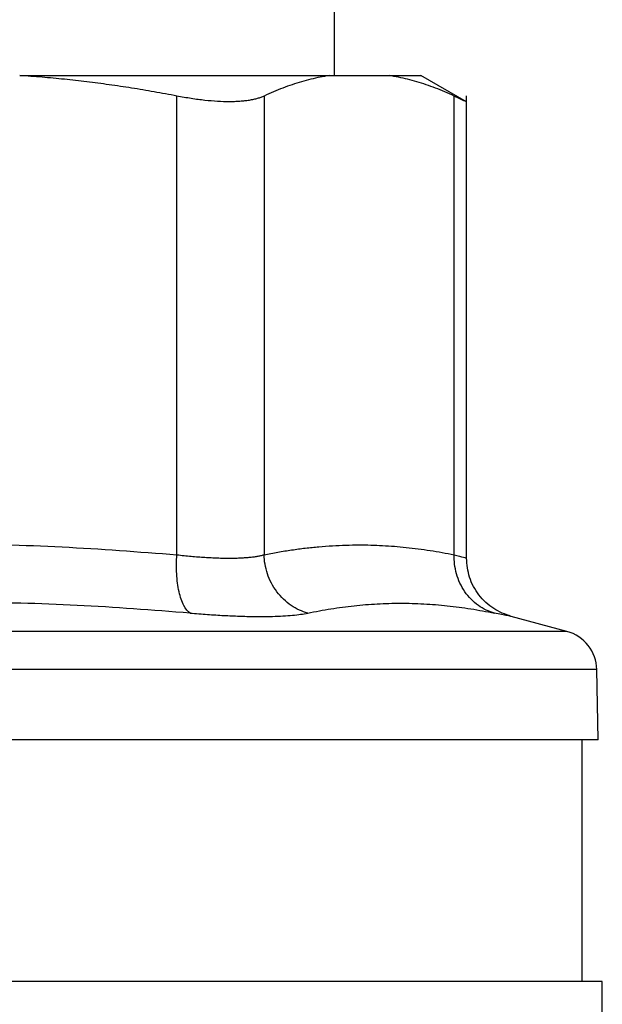
# Model space of a CAD drawing. Units: millimetres. Extents: x 17171 to 20338, y -738 to 2012.
# Drawn here: x 18165 to 18179, y 1792 to 1817 of the extents above; entities that cross this region are included whole.
import ezdxf

# ---------------------------------------------------------------- set-up
doc = ezdxf.new("R2010")
doc.units = ezdxf.units.MM

msp = doc.modelspace()

# ---------------------------------------------------------------- linework, layer by layer
at = {"color": 7, "linetype": 'Continuous', "lineweight": 25}
for p, q in [((18172.839, 1815.353), (18172.839, 1833.353)), ((18172.705, 1815.353), (18174.195, 1815.353)), ((18176.12, 1814.7), (18174.981, 1815.358)), ((18168.923, 1803.452), (18168.923, 1814.844)), ((18171.088, 1814.844), (18171.088, 1803.452)), ((18175.812, 1803.452), (18175.812, 1814.844)), ((18176.116, 1803.366), (18176.116, 1814.848)), ((18178.611, 1801.548), (18177.228, 1801.918)), ((18179.382, 1798.851), (18179.352, 1800.599)), ((18178.989, 1792.851), (18178.989, 1798.855)), ((18179.489, 1787.41), (18179.489, 1792.855))]:
    msp.add_line(p, q, dxfattribs=at)
at = {"color": 8, "linetype": 'Continuous', "lineweight": 25}
for p, q in [((18178.611, 1801.548), (18161.933, 1801.548)), ((18179.352, 1800.599), (18162, 1800.599))]:
    msp.add_line(p, q, dxfattribs=at)
at = {"color": 7, "linetype": 'Continuous', "lineweight": 25}
msp.add_arc((18178.352, 1800.582), 1, 1, 75, dxfattribs=at)
for points, knots in [([(18168.923, 1814.844), (18168.735, 1814.879), (18168.361, 1814.95), (18167.8, 1815.043), (18167.242, 1815.127), (18166.686, 1815.2), (18166.131, 1815.262), (18165.576, 1815.314), (18165.205, 1815.34), (18165.02, 1815.353)], [0, 0, 0, 0, 0.145528, 0.289713, 0.432815, 0.575109, 0.716876, 0.858407, 1, 1, 1, 1]), ([(18165.02, 1815.353), (18165.135, 1815.353), (18165.364, 1815.353), (18165.702, 1815.353), (18166.036, 1815.353), (18166.366, 1815.353), (18166.692, 1815.353), (18167.013, 1815.353), (18167.598, 1815.353), (18168.421, 1815.353), (18169.436, 1815.353), (18170.379, 1815.353), (18171.101, 1815.353), (18171.636, 1815.353), (18172.014, 1815.353), (18172.373, 1815.353), (18172.594, 1815.353), (18172.705, 1815.353)], [0, 0, 0, 0, 0.035561, 0.071087, 0.106592, 0.142091, 0.1776, 0.213133, 0.248706, 0.374331, 0.500004, 0.625629, 0.751303, 0.813508, 0.875639, 0.937776, 1, 1, 1, 1]), ([(18172.705, 1815.353), (18172.63, 1815.34), (18172.478, 1815.315), (18172.25, 1815.263), (18172.02, 1815.201), (18171.789, 1815.128), (18171.557, 1815.044), (18171.323, 1814.951), (18171.167, 1814.879), (18171.088, 1814.844)], [0, 0, 0, 0, 0.139315, 0.27974, 0.42132, 0.564096, 0.708108, 0.853397, 1, 1, 1, 1]), ([(18175.812, 1814.844), (18175.734, 1814.879), (18175.579, 1814.95), (18175.346, 1815.043), (18175.115, 1815.127), (18174.885, 1815.2), (18174.655, 1815.262), (18174.425, 1815.314), (18174.272, 1815.34), (18174.195, 1815.353)], [0, 0, 0, 0, 0.145528, 0.289713, 0.432815, 0.575109, 0.716876, 0.858407, 1, 1, 1, 1]), ([(18174.195, 1815.353), (18174.232, 1815.353), (18174.305, 1815.353), (18174.405, 1815.353), (18174.497, 1815.353), (18174.582, 1815.353), (18174.659, 1815.353), (18174.728, 1815.353), (18174.804, 1815.353), (18174.88, 1815.353), (18174.942, 1815.353), (18174.982, 1815.353), (18174.986, 1815.353), (18174.989, 1815.353)], [0, 0, 0, 0, 0.071116, 0.14216, 0.213163, 0.284155, 0.355166, 0.426227, 0.497366, 0.623072, 0.748634, 0.874221, 1, 1, 1, 1]), ([(18171.088, 1814.844), (18171.062, 1814.832), (18171.011, 1814.81), (18170.922, 1814.781), (18170.825, 1814.757), (18170.721, 1814.737), (18170.608, 1814.721), (18170.487, 1814.71), (18170.358, 1814.703), (18170.178, 1814.7), (18169.935, 1814.708), (18169.619, 1814.734), (18169.282, 1814.778), (18169.043, 1814.822), (18168.923, 1814.844)], [0, 0, 0, 0, 0.063212, 0.126009, 0.188497, 0.250782, 0.312968, 0.375164, 0.437472, 0.499996, 0.624449, 0.7487, 0.873601, 1, 1, 1, 1]), ([(18175.812, 1814.844), (18175.901, 1814.802), (18176.077, 1814.72), (18176.103, 1814.708), (18176.116, 1814.702)], [0, 0, 0, 0, 0.5026965, 1, 1, 1, 1]), ([(18171.088, 1803.452), (18171.203, 1803.474), (18171.431, 1803.518), (18171.773, 1803.573), (18172.112, 1803.618), (18172.45, 1803.653), (18172.785, 1803.678), (18173.118, 1803.693), (18173.533, 1803.699), (18174.033, 1803.686), (18174.62, 1803.639), (18175.214, 1803.564), (18175.612, 1803.489), (18175.812, 1803.452)], [0, 0, 0, 0, 0.0728768, 0.1452567, 0.2171481, 0.2885595, 0.3594998, 0.4299778, 0.5000026, 0.6228244, 0.7470664, 0.8727763, 1, 1, 1, 1]), ([(18169.251, 1802.003), (18169.197, 1802.041), (18169.118, 1802.135), (18169.029, 1802.341), (18168.976, 1802.53), (18168.938, 1802.746), (18168.909, 1803.057), (18168.913, 1803.299), (18168.923, 1803.452)], [0.0000135, 0.0000135, 0.0000135, 0.0000135, 0.2499837, 0.3749877, 0.4999916, 0.6249956, 0.7499996, 1.0000037, 1.0000037, 1.0000037, 1.0000037]), ([(18168.923, 1803.452), (18168.984, 1803.445), (18169.104, 1803.431), (18169.279, 1803.415), (18169.45, 1803.4), (18169.616, 1803.388), (18169.776, 1803.379), (18169.931, 1803.373), (18170.08, 1803.369), (18170.222, 1803.367), (18170.358, 1803.369), (18170.486, 1803.373), (18170.607, 1803.379), (18170.72, 1803.388), (18170.825, 1803.4), (18170.922, 1803.415), (18171.011, 1803.431), (18171.062, 1803.445), (18171.088, 1803.452)], [0, 0, 0, 0, 0.062694, 0.1253106, 0.1878608, 0.2503556, 0.312806, 0.3752231, 0.437618, 0.5000017, 0.5623853, 0.62478, 0.6871969, 0.7496469, 0.8121412, 0.8746908, 0.9373068, 1, 1, 1, 1]), ([(18172.174, 1802.003), (18172.035, 1802.041), (18171.753, 1802.167), (18171.385, 1802.516), (18171.147, 1802.976), (18171.093, 1803.299), (18171.088, 1803.452)], [0.0000135, 0.0000135, 0.0000135, 0.0000135, 0.2499972, 0.4999981, 0.7499991, 1.0000025, 1.0000025, 1.0000025, 1.0000025]), ([(18176.811, 1802.003), (18176.675, 1802.041), (18176.4, 1802.167), (18176.053, 1802.516), (18175.842, 1802.976), (18175.807, 1803.299), (18175.812, 1803.452)], [0.000003, 0.000003, 0.000003, 0.000003, 0.249992, 0.499997, 0.750002, 1.000004, 1.000004, 1.000004, 1.000004]), ([(18177.228, 1801.918), (18177.078, 1801.974), (18176.77, 1802.088), (18176.406, 1802.439), (18176.162, 1802.881), (18176.131, 1803.208), (18176.116, 1803.367)], [0, 0, 0, 0, 0.243187, 0.500002, 0.756813, 1, 1, 1, 1]), ([(18172.174, 1802.003), (18172.27, 1802.022), (18172.461, 1802.061), (18172.749, 1802.11), (18173.036, 1802.152), (18173.419, 1802.198), (18173.899, 1802.237), (18174.477, 1802.253), (18175.057, 1802.237), (18175.639, 1802.19), (18176.224, 1802.114), (18176.615, 1802.04), (18176.811, 1802.003)], [0, 0, 0, 0, 0.0630406, 0.125677, 0.1880618, 0.2503534, 0.3753803, 0.5000014, 0.6246225, 0.7496495, 0.8743242, 1, 1, 1, 1]), ([(18169.251, 1802.003), (18169.324, 1801.997), (18169.47, 1801.985), (18169.682, 1801.969), (18169.89, 1801.955), (18170.092, 1801.944), (18170.288, 1801.935), (18170.478, 1801.927), (18170.661, 1801.922), (18170.839, 1801.919), (18171.055, 1801.918), (18171.3, 1801.921), (18171.563, 1801.931), (18171.797, 1801.948), (18172.004, 1801.971), (18172.117, 1801.992), (18172.174, 1802.003)], [0, 0, 0, 0, 0.056013, 0.111811, 0.167441, 0.22295, 0.278385, 0.333792, 0.389218, 0.444709, 0.500309, 0.60036, 0.700086, 0.799755, 0.899634, 1, 1, 1, 1]), ([(18179.382, 1798.853), (18179.295, 1798.853), (18179.121, 1798.853), (18177.73, 1798.853), (18175.568, 1798.853), (18172.638, 1798.853), (18169.063, 1798.853), (18165.504, 1798.853), (18163.073, 1798.853), (18162.122, 1798.853)], [0, 0, 0, 0, 0.150546, 0.301093, 0.451639, 0.602186, 0.752732, 0.903279, 1, 1, 1, 1]), ([(18179.489, 1792.853), (18179.401, 1792.853), (18179.226, 1792.853), (18177.829, 1792.853), (18175.657, 1792.853), (18172.714, 1792.853), (18169.121, 1792.853), (18165.711, 1792.853), (18163.445, 1792.853), (18162.665, 1792.853)], [0, 0, 0, 0, 0.153244, 0.306489, 0.459733, 0.612978, 0.766222, 0.919466, 1, 1, 1, 1])]:
    msp.add_open_spline(points, degree=3, knots=knots, dxfattribs=at)
at = {"color": 8, "linetype": 'Continuous', "lineweight": 25}
for points, knots in [([(18161.787, 1803.635), (18162.265, 1803.659), (18164.644, 1803.782), (18167.023, 1803.598), (18168.923, 1803.452)], [0, 0, 0, 0, 0.200975, 1, 1, 1, 1]), ([(18175.812, 1803.452), (18175.901, 1803.427), (18176.077, 1803.378), (18176.103, 1803.371), (18176.116, 1803.367)], [0, 0, 0, 0, 0.502643, 1, 1, 1, 1]), ([(18169.251, 1802.003), (18167.382, 1802.146), (18164.924, 1802.335), (18162.475, 1802.202), (18161.89, 1802.17)], [0, 0, 0, 0, 0.760885, 1, 1, 1, 1]), ([(18177.228, 1801.918), (18177.21, 1801.922), (18177.175, 1801.929), (18176.933, 1801.978), (18176.811, 1802.003)], [0, 0, 0, 0, 0.498731, 1, 1, 1, 1])]:
    msp.add_open_spline(points, degree=3, knots=knots, dxfattribs=at)

doc.saveas('drawing.dxf')
